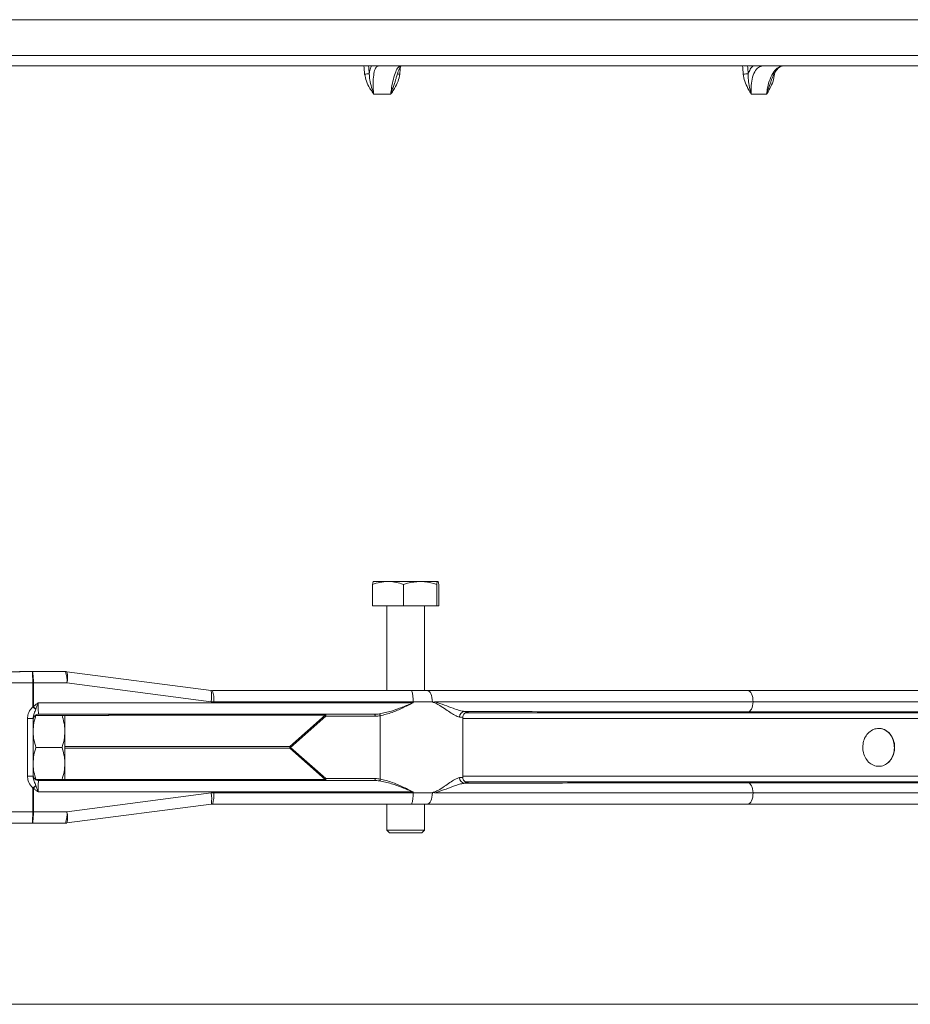
# Model space of a CAD drawing. Units: millimetres. Extents: x 1454 to 2920, y 696 to 2689.
# Drawn here: x 2324 to 2559, y 2062 to 2322 of the extents above; entities that cross this region are included whole.
import ezdxf

# ---------------------------------------------------------------- set-up
doc = ezdxf.new("R2010")
doc.units = ezdxf.units.MM
doc.header["$LTSCALE"] = 15
doc.layers.add('MAßLINIE_MAßZEICHNUNGEN', color=7, linetype='Continuous')
doc.styles.add('SLDTEXTSTYLE0', font='TXT', dxfattribs={"width": 0.7})
doc.dimstyles.new('SLDDIMSTYLE0', dxfattribs={"dimtxt": 79.375, "dimasz": 52.5, "dimexe": 0, "dimexo": 0.0625, "dimgap": 19.84375, "dimtad": 0, "dimdec": 0, "dimrnd": 1e-09, "dimzin": 12, "dimdsep": 46, "dimtxsty": 'SLDTEXTSTYLE0', "dimsah": 1, "dimcen": 0.09, "dimadec": 0, "dimazin": 3, "dimtfac": 1, "dimtdec": 0, "dimtofl": 0, "dimtmove": 0, "dimatfit": 3, "dimfxl": 0, "dimfrac": 2, "dimtolj": 1, "dimtzin": 12, "dimarcsym": 0})

# ---------------------------------------------------------------- blocks, each defined once
blk = doc.blocks.new('_D_1')
at = {"layer": 'MAßLINIE_MAßZEICHNUNGEN', "color": 7}
for p, q in [((1900.32, 2317.17), (1900.32, 2506.97)), ((2725.32, 2317.17), (2725.32, 2506.97)), ((1900.32, 2491.97), (2176.16, 2491.97)), ((2725.32, 2491.97), (2477.1, 2491.97))]:
    blk.add_line(p, q, dxfattribs=at)
for points in [[(1900.32, 2491.97), (1952.82, 2469.47), (1952.82, 2514.47)], [(2725.32, 2491.97), (2672.82, 2514.47), (2672.82, 2469.47)]]:
    blk.add_solid(points, dxfattribs=at)
at = {"layer": 'MAßLINIE_MAßZEICHNUNGEN', "color": 7, "char_height": 79.375, "attachment_point": 1, "style": 'SLDTEXTSTYLE0'}
for s, insert in [('%%c', (2176.16, 2530.28)), ('800', (2289.83, 2530.28))]:
    blk.add_mtext(s, dxfattribs=dict(at, insert=insert))

msp = doc.modelspace()

# ---------------------------------------------------------------- linework, layer by layer
at = {"color": 7, "linetype": 'Continuous', "lineweight": 18}
for p, q in [((2797.88, 2321.84), (1827.75, 2321.84)), ((2312.82, 2312.41), (2797.06, 2312.41)), ((2794.07, 2309.67), (2312.82, 2309.67)), ((2421.84, 2302.17), (2417.31, 2302.17)), ((2521.09, 2302.17), (2517.03, 2302.17)), ((2416.99, 2172.71), (2416.99, 2167.07)), ((2421.09, 2173.47), (2417.28, 2173.47)), ((2429.57, 2173.47), (2421.09, 2173.47)), ((2425.18, 2172.71), (2425.18, 2167.07)), ((2429.57, 2173.47), (2434.25, 2173.47)), ((2433.96, 2172.71), (2433.96, 2167.07)), ((2434.54, 2172.71), (2434.54, 2167.07)), ((2416.99, 2167.07), (2425.18, 2167.07)), ((2420.76, 2167.07), (2420.76, 2144.67)), ((2425.18, 2167.07), (2433.96, 2167.07)), ((2430.76, 2144.67), (2430.76, 2167.07)), ((2433.96, 2167.07), (2434.54, 2167.07)), ((2326.83, 2149.67), (2326.65, 2149.67)), ((2335.92, 2149.67), (2326.8, 2149.67)), ((2335.92, 2149.67), (2335.91, 2149.67)), ((2374.4, 2144.69), (2336.31, 2149.64)), ((2327.28, 2146.67), (2321.8, 2146.67)), ((2327.28, 2140.41), (2327.28, 2146.67)), ((2327.46, 2146.67), (2327.28, 2146.67)), ((2336.29, 2146.67), (2327.46, 2146.67)), ((2327.46, 2146.67), (2327.46, 2140.41)), ((2374.38, 2141.72), (2336.29, 2146.67)), ((2374.81, 2144.61), (2374.44, 2144.66)), ((2374.74, 2144.67), (2427.34, 2144.67)), ((2427.34, 2144.67), (2431.44, 2144.67)), ((2431.44, 2144.67), (2516.13, 2144.67)), ((2516.13, 2144.67), (2739.89, 2144.67)), ((2327.46, 2140.41), (2327.28, 2140.41)), ((2328.69, 2141.42), (2427.71, 2141.42)), ((2375.1, 2141.67), (2374.38, 2141.72)), ((2427.71, 2141.67), (2375.1, 2141.67)), ((2427.71, 2141.42), (2427.71, 2141.67)), ((2432.83, 2141.67), (2427.71, 2141.67)), ((2517.52, 2141.67), (2433.6, 2141.67)), ((2742.82, 2141.67), (2517.52, 2141.67)), ((2347.37, 2138.12), (2327.97, 2138.12)), ((2417.49, 2138.42), (2328.87, 2138.42)), ((2347.37, 2138.42), (2347.37, 2138.12)), ((2404.5, 2138.17), (2347.37, 2138.17)), ((2395.15, 2129.92), (2404.5, 2138.17)), ((2404.72, 2137.92), (2395.38, 2129.67)), ((2404.5, 2138.42), (2404.5, 2138.17)), ((2417.71, 2137.92), (2404.72, 2137.92)), ((2419.06, 2138.02), (2419.06, 2121.32)), ((2440.87, 2121.77), (2440.87, 2137.57)), ((2441.53, 2138.8), (2733.21, 2138.8)), ((2739.96, 2139.02), (2516.16, 2139.02)), ((2325.87, 2122.09), (2325.87, 2137.25)), ((2327.37, 2137.25), (2325.87, 2137.25)), ((2327.37, 2137.25), (2327.37, 2122.09)), ((2731.76, 2137.3), (2440.82, 2137.3)), ((2328.13, 2129.67), (2335.01, 2129.67)), ((2335.77, 2129.92), (2395.15, 2129.92)), ((2395.38, 2129.67), (2404.72, 2121.42)), ((2395.15, 2129.42), (2335.77, 2129.42)), ((2404.5, 2121.17), (2395.15, 2129.42)), ((2327.37, 2122.09), (2325.87, 2122.09)), ((2440.89, 2122.04), (2731.76, 2122.04)), ((2347.37, 2121.22), (2327.97, 2121.22)), ((2328.87, 2120.92), (2417.49, 2120.92)), ((2347.37, 2121.22), (2347.37, 2120.92)), ((2347.37, 2121.17), (2404.5, 2121.17)), ((2404.72, 2121.42), (2417.71, 2121.42)), ((2733.21, 2120.54), (2441.52, 2120.54)), ((2516.16, 2120.32), (2739.96, 2120.32)), ((2327.28, 2112.67), (2327.28, 2118.93)), ((2327.46, 2118.93), (2327.28, 2118.93)), ((2327.46, 2118.93), (2327.46, 2112.67)), ((2427.71, 2117.92), (2328.69, 2117.92)), ((2336.29, 2112.67), (2374.38, 2117.62)), ((2374.38, 2117.62), (2375.1, 2117.67)), ((2375.1, 2117.67), (2427.71, 2117.67)), ((2427.71, 2117.67), (2427.71, 2117.92)), ((2427.71, 2117.67), (2432.83, 2117.67)), ((2433.6, 2117.67), (2517.52, 2117.67)), ((2517.52, 2117.67), (2742.82, 2117.67)), ((2336.31, 2109.7), (2374.4, 2114.65)), ((2374.44, 2114.68), (2374.81, 2114.73)), ((2427.34, 2114.67), (2374.74, 2114.67)), ((2420.76, 2114.67), (2420.76, 2107.82)), ((2431.44, 2114.67), (2427.34, 2114.67)), ((2430.76, 2107.82), (2430.76, 2114.67)), ((2516.13, 2114.67), (2431.44, 2114.67)), ((2739.89, 2114.67), (2516.13, 2114.67)), ((2327.28, 2112.67), (2321.8, 2112.67)), ((2327.46, 2112.67), (2327.28, 2112.67)), ((2327.46, 2112.67), (2336.29, 2112.67)), ((2326.44, 2109.67), (2326.47, 2109.67)), ((2326.47, 2109.67), (2326.8, 2109.67)), ((2326.8, 2109.67), (2335.92, 2109.67)), ((2335.92, 2109.67), (2335.91, 2109.67)), ((2420.76, 2107.82), (2421.51, 2107.07)), ((2420.76, 2107.82), (2428, 2107.82)), ((2427.67, 2107.07), (2421.51, 2107.07)), ((2430.01, 2107.07), (2427.67, 2107.07)), ((2428, 2107.82), (2430.76, 2107.82)), ((2430.01, 2107.07), (2430.76, 2107.82)), ((2734.12, 2061.81), (1891.52, 2061.81))]:
    msp.add_line(p, q, dxfattribs=at)
at = {"color": 7, "linetype": 'Continuous', "lineweight": 18, "flags": 128}
for points in [[(2326.44, 2149.67), (2326.44, 2149.67), (2326.44, 2149.67), (2326.44, 2149.67), (2326.45, 2149.67), (2326.45, 2149.67), (2326.45, 2149.67), (2326.45, 2149.67), (2326.45, 2149.67)], [(2374.4, 2144.69), (2374.43, 2144.68), (2374.45, 2144.66)], [(2432.83, 2141.67), (2432.8, 2142.26), (2432.72, 2142.82), (2432.59, 2143.34), (2432.42, 2143.79), (2432.21, 2144.16), (2431.97, 2144.44), (2431.71, 2144.61), (2431.44, 2144.67)], [(2517.52, 2141.67), (2517.49, 2142.26), (2517.41, 2142.82), (2517.28, 2143.34), (2517.11, 2143.79), (2516.9, 2144.16), (2516.66, 2144.44), (2516.4, 2144.61), (2516.13, 2144.67)], [(2328.07, 2139.75), (2327.99, 2139.82), (2327.9, 2139.89), (2327.81, 2139.97), (2327.71, 2140.06), (2327.6, 2140.14), (2327.5, 2140.23), (2327.39, 2140.32), (2327.28, 2140.41)], [(2517.52, 2141.67), (2517.47, 2141.14), (2517.37, 2140.64), (2517.24, 2140.19), (2517.07, 2139.79), (2516.87, 2139.47), (2516.65, 2139.23), (2516.41, 2139.08), (2516.16, 2139.02)], [(2335.77, 2138.12), (2335.77, 2138.1), (2335.77, 2137.88), (2335.77, 2137.52), (2335.77, 2137.03), (2335.77, 2136.41), (2335.77, 2135.68), (2335.77, 2134.84), (2335.77, 2133.92)], [(2404.72, 2137.92), (2404.72, 2138.02), (2404.71, 2138.11), (2404.69, 2138.2), (2404.66, 2138.27), (2404.62, 2138.34), (2404.58, 2138.38), (2404.54, 2138.41), (2404.5, 2138.42)], [(2417.71, 2137.92), (2417.71, 2138.02), (2417.7, 2138.11), (2417.67, 2138.2), (2417.65, 2138.27), (2417.61, 2138.34), (2417.57, 2138.38), (2417.53, 2138.41), (2417.49, 2138.42)], [(2335.77, 2133.92), (2335.77, 2132.92), (2335.77, 2131.87), (2335.77, 2130.78), (2335.77, 2129.67), (2335.77, 2128.56), (2335.77, 2127.47), (2335.77, 2126.42), (2335.77, 2125.42)], [(2395.15, 2129.92), (2395.15, 2129.86), (2395.15, 2129.8), (2395.15, 2129.74), (2395.15, 2129.67), (2395.15, 2129.6), (2395.15, 2129.54), (2395.15, 2129.48), (2395.15, 2129.42)], [(2335.77, 2125.42), (2335.77, 2124.5), (2335.77, 2123.66), (2335.77, 2122.93), (2335.77, 2122.31), (2335.77, 2121.82), (2335.77, 2121.46), (2335.77, 2121.24), (2335.77, 2121.22)], [(2327.28, 2118.93), (2327.39, 2119.02), (2327.5, 2119.11), (2327.6, 2119.2), (2327.71, 2119.28), (2327.81, 2119.37), (2327.9, 2119.45), (2327.99, 2119.52), (2328.07, 2119.59)], [(2404.72, 2121.42), (2404.72, 2121.32), (2404.71, 2121.23), (2404.69, 2121.14), (2404.66, 2121.07), (2404.62, 2121), (2404.58, 2120.96), (2404.54, 2120.93), (2404.5, 2120.92)], [(2404.5, 2121.17), (2404.5, 2121.12), (2404.5, 2121.07), (2404.5, 2121.02), (2404.5, 2120.99), (2404.5, 2120.96), (2404.5, 2120.94), (2404.5, 2120.92), (2404.5, 2120.92)], [(2417.71, 2121.42), (2417.71, 2121.32), (2417.7, 2121.23), (2417.67, 2121.14), (2417.65, 2121.07), (2417.61, 2121), (2417.57, 2120.96), (2417.53, 2120.93), (2417.49, 2120.92)], [(2517.52, 2117.67), (2517.47, 2118.2), (2517.37, 2118.7), (2517.24, 2119.15), (2517.07, 2119.55), (2516.87, 2119.87), (2516.65, 2120.11), (2516.41, 2120.26), (2516.16, 2120.32)], [(2432.83, 2117.67), (2432.8, 2117.08), (2432.72, 2116.52), (2432.59, 2116), (2432.42, 2115.55), (2432.21, 2115.18), (2431.97, 2114.9), (2431.71, 2114.73), (2431.44, 2114.67)], [(2517.52, 2117.67), (2517.49, 2117.08), (2517.41, 2116.52), (2517.28, 2116), (2517.11, 2115.55), (2516.9, 2115.18), (2516.66, 2114.9), (2516.4, 2114.73), (2516.13, 2114.67)], [(2374.4, 2114.65), (2374.44, 2114.67), (2374.45, 2114.68)], [(2327.46, 2112.67), (2327.44, 2112.67), (2327.41, 2112.67), (2327.39, 2112.67), (2327.37, 2112.67), (2327.35, 2112.67), (2327.32, 2112.67), (2327.3, 2112.67), (2327.28, 2112.67)]]:
    msp.add_lwpolyline(points, dxfattribs=at)
at = {"color": 7, "linetype": 'Continuous', "lineweight": 18}
for centre, radius, start, end in [((2417.24, 2283.9), 23.67, 92.6514, 95.5883), ((2424.72, 2315.08), 7.65, 260.6704, 266.1495), ((2516.69, 2290.24), 17.31, 91.4417, 95.9306), ((2335.92, 2146.67), 3, 82.5923, 90), ((2329.98, 2147.42), 6.35, 353.2177, 20.7621), ((2330.67, 2148.19), 5.82, 344.8187, 14.4508), ((2327.48, 2121.22), 25.45, 90.0534, 90.4671), ((2365.6, 2143.38), 8.93, 349.2694, 8.2253), ((2366.7, 2142.31), 8.42, 355.6486, 15.8805), ((2421.31, 2142.41), 6.44, 353.4078, 20.572), ((2318.48, 2131.49), 12.66, 40.7176, 44.7998), ((2403.62, 2137.14), 1.35, 35.0692, 49.4111), ((2418.43, 2138.01), 0.628, 0.902, 52.0675), ((2441.46, 2137.69), 1.47, 92.4074, 181.3075), ((2394.27, 2128.89), 1.35, 35.0696, 49.4127), ((2394.27, 2130.45), 1.36, 310.61, 324.9078), ((2318.48, 2127.85), 12.66, 315.2002, 319.2824), ((2403.61, 2122.2), 1.36, 310.6115, 324.9081), ((2418.43, 2121.33), 0.628, 307.9406, 359.0899), ((2441.46, 2121.65), 1.47, 178.6952, 267.5899), ((2365.49, 2115.96), 9.05, 351.891, 10.6038), ((2366.69, 2117.03), 8.43, 344.1383, 4.3423), ((2421.31, 2116.93), 6.44, 339.4292, 6.591), ((2329.98, 2111.92), 6.35, 339.2379, 6.7823), ((2330.67, 2111.15), 5.82, 345.5492, 15.1813), ((2326.44, 2109.68), 0.00414, 249.9336, 309.9614), ((2335.92, 2112.67), 3, 270, 277.4077)]:
    msp.add_arc(centre, radius, start, end, dxfattribs=at)
for centre, major_axis, ratio, start_param, end_param in [((2312.82, 2252.48), (-398.65, 4726.32), 0.022429, 4.722129, 4.722599), ((2313.78, 2252.56), (-399.61, 4726.32), 0.022483, 4.72212, 4.722571), ((2312.82, 2252.48), (398.65, 4726.32), 0.022429, 4.725913, 4.726319), ((2312.82, 2252.48), (-357.91, 4726.3), 0.04339, 4.720735, 4.721205), ((2313.68, 2252.56), (-358.78, 4726.3), 0.043494, 4.720719, 4.72117), ((1774.26, 2148.17), (553.19, 1.5), 0.00006, 0.060321, 0.204848), ((1774.26, 2146.67), (553.19, 3), 0.000119, 0.06032, 0.199295), ((2315.03, 2146.67), (12.43, 0), 0.241357, 0, 0.00049), ((2328.87, 2141.42), (0, 3), 0.061127, 1.570796, 3.141593), ((2417.49, 2141.42), (5.51, 0), 0.544397, 4.712389, 4.956124), ((2417.71, 2141.42), (5.57, 0), 0.628142, 4.712389, 4.956124), ((2328.87, 2117.92), (0, 3), 0.061127, 0, 1.570796), ((2417.49, 2117.92), (5.51, 0), 0.544397, 1.327061, 1.570796), ((2417.71, 2117.92), (5.57, 0), 0.628142, 1.327061, 1.570796), ((2315.03, 2112.67), (12.43, 0), 0.241357, 6.282695, 6.283185), ((1774.26, 2111.17), (553.19, -1.5), 0.00006, 6.078337, 6.222864), ((1774.26, 2112.67), (553.19, -3), 0.000119, 6.08389, 6.222865)]:
    msp.add_ellipse(centre, major_axis=major_axis, ratio=ratio, start_param=start_param, end_param=end_param, dxfattribs=at)
at = {"color": 7, "linetype": 'Continuous', "lineweight": 18, "extrusion": (0.001752, 0, 0.999998)}
for centre, major_axis, start_param, end_param in [((2315.03, 2146.67), (-12.25, 0, 0.02), 3.141593, 3.142083), ((2315.03, 2112.67), (12.25, 0, -0.02), 6.282695, 6.283185)]:
    msp.add_ellipse(centre, major_axis=major_axis, ratio=0.122491, start_param=start_param, end_param=end_param, dxfattribs=at)
at = {"color": 7, "linetype": 'Continuous', "lineweight": 18}
for points, knots in [([(2416.15, 2307.54), (2416.21, 2307.97), (2416.35, 2308.88), (2416.59, 2309.39), (2416.72, 2309.67)], [0, 0, 0, 0, 0.469032, 1, 1, 1, 1]), ([(2418.54, 2309.67), (2418.33, 2309.59), (2417.91, 2309.42), (2417.45, 2308.14), (2417.19, 2306.25), (2417.16, 2304.14), (2417.27, 2302.73), (2417.31, 2302.17)], [0, 0, 0, 0, 0.213522, 0.427072, 0.640983, 0.855737, 1, 1, 1, 1]), ([(2421.84, 2302.17), (2421.91, 2302.73), (2422.07, 2304.14), (2422.5, 2306.25), (2423.12, 2308.14), (2423.82, 2309.42), (2424.27, 2309.59), (2424.5, 2309.67)], [0, 0, 0, 0, 0.1442629, 0.359016, 0.5729275, 0.7864763, 1, 1, 1, 1]), ([(2423.8, 2308.17), (2423.88, 2308.38), (2424.08, 2308.91), (2424.37, 2309.4), (2424.62, 2309.68), (2424.61, 2309.68), (2424.61, 2309.68)], [0, 0, 0, 0, 0.218524, 0.546029, 0.816182, 1, 1, 1, 1]), ([(2516.25, 2307.54), (2516.41, 2307.97), (2516.75, 2308.88), (2517.27, 2309.39), (2517.55, 2309.67)], [0, 0, 0, 0, 0.469034, 1, 1, 1, 1]), ([(2520.14, 2309.67), (2519.73, 2309.59), (2518.9, 2309.42), (2517.89, 2308.14), (2517.2, 2306.25), (2516.93, 2304.14), (2517, 2302.73), (2517.03, 2302.17)], [0, 0, 0, 0, 0.213521, 0.427071, 0.640983, 0.855737, 1, 1, 1, 1]), ([(2521.09, 2302.17), (2521.16, 2302.73), (2521.33, 2304.14), (2521.96, 2306.25), (2522.97, 2308.14), (2524.2, 2309.42), (2525.06, 2309.59), (2525.48, 2309.67)], [0, 0, 0, 0, 0.144263, 0.359016, 0.572928, 0.786478, 1, 1, 1, 1]), ([(2522.35, 2305.83), (2522.44, 2306.08), (2522.67, 2306.78), (2523.16, 2307.73), (2523.78, 2308.64), (2524.41, 2309.27), (2524.99, 2309.59), (2525.32, 2309.69), (2525.47, 2309.67), (2525.48, 2309.66)], [0, 0, 0, 0, 0.100497, 0.280996, 0.460188, 0.636352, 0.810547, 0.988313, 1, 1, 1, 1]), ([(2417.31, 2302.17), (2417.31, 2302.17), (2417.23, 2302.3), (2416.9, 2302.81), (2416.2, 2303.91), (2415.32, 2305.5), (2415.06, 2306.83), (2414.94, 2307.45)], [0, 0, 0, 0, 0.002761, 0.075511, 0.31407, 0.6764, 1, 1, 1, 1]), ([(2416.15, 2307.54), (2416.19, 2307), (2416.28, 2305.81), (2416.7, 2304.18), (2417.07, 2302.94), (2417.26, 2302.34), (2417.3, 2302.2), (2417.31, 2302.18), (2417.31, 2302.17)], [0, 0, 0, 0, 0.297948, 0.665534, 0.9190032, 0.9877619, 0.9969238, 1, 1, 1, 1]), ([(2424.21, 2307.45), (2424.09, 2306.83), (2423.83, 2305.5), (2422.95, 2303.91), (2422.26, 2302.81), (2421.93, 2302.3), (2421.85, 2302.17), (2421.84, 2302.17)], [0, 0, 0, 0, 0.3236, 0.68593, 0.924489, 0.997239, 1, 1, 1, 1]), ([(2421.84, 2302.17), (2421.85, 2302.18), (2421.85, 2302.2), (2421.9, 2302.34), (2422.1, 2302.94), (2422.51, 2304.18), (2423.03, 2305.54), (2423.25, 2306.47), (2423.31, 2306.74)], [0, 0, 0, 0, 0.003616, 0.014383, 0.09519, 0.393077, 0.825077, 1, 1, 1, 1]), ([(2423.34, 2306.73), (2423.45, 2307.13), (2423.6, 2307.67), (2423.76, 2308.07), (2423.8, 2308.17)], [0, 0, 0, 0, 0.727271, 1, 1, 1, 1]), ([(2517.03, 2302.17), (2517.03, 2302.17), (2516.96, 2302.3), (2516.66, 2302.81), (2516.04, 2303.91), (2515.24, 2305.5), (2515.01, 2306.83), (2514.9, 2307.45)], [0, 0, 0, 0, 0.00276, 0.075511, 0.31407, 0.6764, 1, 1, 1, 1]), ([(2516.25, 2307.54), (2516.24, 2307), (2516.23, 2305.81), (2516.52, 2304.18), (2516.81, 2302.94), (2516.98, 2302.34), (2517.02, 2302.2), (2517.03, 2302.18), (2517.03, 2302.17)], [0, 0, 0, 0, 0.297948, 0.665534, 0.919003, 0.987761, 0.996923, 1, 1, 1, 1]), ([(2523.21, 2307.45), (2523.1, 2306.83), (2522.87, 2305.5), (2522.08, 2303.91), (2521.47, 2302.81), (2521.17, 2302.3), (2521.1, 2302.17), (2521.09, 2302.17)], [0, 0, 0, 0, 0.323599, 0.685929, 0.924489, 0.997239, 1, 1, 1, 1]), ([(2521.09, 2302.17), (2521.1, 2302.18), (2521.1, 2302.2), (2521.15, 2302.34), (2521.32, 2302.94), (2521.72, 2304.14), (2522.11, 2305.21), (2522.33, 2305.84)], [0, 0, 0, 0, 0.004503, 0.017916, 0.118577, 0.48965, 1, 1, 1, 1]), ([(2416.99, 2172.71), (2417.65, 2172.92), (2419, 2173.35), (2420.39, 2173.43), (2421.09, 2173.47)], [0, 0, 0, 0, 0.495457, 1, 1, 1, 1]), ([(2417.28, 2173.47), (2417.27, 2173.47), (2417.22, 2173.46), (2417.12, 2173.3), (2417.03, 2172.91), (2416.99, 2172.71)], [0, 0, 0, 0, 0.070087, 0.530782, 1, 1, 1, 1]), ([(2421.09, 2173.47), (2421.18, 2173.47), (2421.92, 2173.46), (2423.31, 2173.3), (2424.55, 2172.91), (2425.18, 2172.71)], [0, 0, 0, 0, 0.070087, 0.530785, 1, 1, 1, 1]), ([(2425.18, 2172.71), (2425.55, 2172.83), (2426.98, 2173.27), (2428.47, 2173.38), (2429.57, 2173.47)], [0, 0, 0, 0, 0.257551, 1, 1, 1, 1]), ([(2429.57, 2173.47), (2429.97, 2173.46), (2431.46, 2173.42), (2432.9, 2173.01), (2433.96, 2172.71)], [0, 0, 0, 0, 0.268634, 1, 1, 1, 1]), ([(2433.96, 2172.71), (2434.01, 2172.92), (2434.1, 2173.35), (2434.2, 2173.43), (2434.25, 2173.47)], [0, 0, 0, 0, 0.495457, 1, 1, 1, 1]), ([(2434.25, 2173.47), (2434.26, 2173.47), (2434.31, 2173.46), (2434.41, 2173.3), (2434.49, 2172.91), (2434.54, 2172.71)], [0, 0, 0, 0, 0.070087, 0.530785, 1, 1, 1, 1]), ([(2327.28, 2146.67), (2327.28, 2146.73), (2327.28, 2147.14), (2327.27, 2147.87), (2327.25, 2148.72), (2327.22, 2149.32), (2327.19, 2149.57), (2327.16, 2149.65), (2327.12, 2149.66), (2327.08, 2149.67), (2327.01, 2149.67), (2326.9, 2149.67), (2326.71, 2149.67), (2326.55, 2149.67), (2326.45, 2149.67)], [0, 0, 0, 0, 0.037465, 0.231522, 0.425774, 0.614761, 0.775749, 0.842351, 0.862613, 0.87613, 0.88934, 0.909114, 0.940583, 1, 1, 1, 1]), ([(2326.8, 2149.67), (2326.83, 2149.67), (2326.87, 2149.67), (2326.95, 2149.67), (2327.02, 2149.67), (2327.08, 2149.67), (2327.13, 2149.66), (2327.18, 2149.65), (2327.24, 2149.58), (2327.31, 2149.32), (2327.39, 2148.72), (2327.44, 2147.87), (2327.46, 2147.14), (2327.46, 2146.74), (2327.46, 2146.67)], [0, 0, 0, 0, 0.020846, 0.026436, 0.047891, 0.063292, 0.07883, 0.101385, 0.173376, 0.345308, 0.546666, 0.753529, 0.960139, 1, 1, 1, 1]), ([(2325.87, 2137.25), (2325.92, 2137.68), (2326.03, 2138.67), (2326.68, 2139.69), (2327.16, 2140.27), (2327.28, 2140.41)], [0, 0, 0, 0, 0.3666883, 0.8382851, 1, 1, 1, 1]), ([(2327.46, 2140.41), (2327.65, 2140.59), (2327.94, 2140.86), (2328.36, 2141.18), (2328.57, 2141.34), (2328.68, 2141.42), (2328.69, 2141.42)], [0, 0, 0, 0, 0.4945456, 0.7436849, 0.9931325, 1, 1, 1, 1]), ([(2328.69, 2141.42), (2328.68, 2141.42), (2328.63, 2141.26), (2328.52, 2140.96), (2328.32, 2140.4), (2328.17, 2140.01), (2328.07, 2139.75)], [0, 0, 0, 0, 0.006311, 0.273896, 0.530501, 1, 1, 1, 1]), ([(2418.82, 2138.51), (2419.87, 2138.73), (2421.87, 2139.15), (2424.85, 2140.26), (2426.74, 2141.02), (2427.7, 2141.42), (2427.71, 2141.42)], [0, 0, 0, 0, 0.3582865, 0.6737063, 0.9973878, 1, 1, 1, 1]), ([(2427.71, 2141.42), (2427.7, 2141.42), (2426.8, 2140.97), (2424.96, 2140.08), (2422.05, 2138.77), (2420.09, 2138.28), (2419.06, 2138.02)], [0, 0, 0, 0, 0.002561, 0.316584, 0.640223, 1, 1, 1, 1]), ([(2433.12, 2141.52), (2433.03, 2141.57), (2432.93, 2141.62), (2432.84, 2141.67), (2432.83, 2141.67)], [0, 0, 0, 0, 0.931484, 1, 1, 1, 1]), ([(2433.12, 2141.52), (2433.1, 2141.53), (2433.08, 2141.54), (2433.06, 2141.55), (2433.05, 2141.56), (2433.05, 2141.57), (2433.05, 2141.58), (2433.04, 2141.58), (2433.05, 2141.59), (2433.05, 2141.59), (2433.06, 2141.6), (2433.13, 2141.63), (2433.31, 2141.66), (2433.48, 2141.67), (2433.6, 2141.67)], [0, 0, 0, 0, 0.068232, 0.090479, 0.111531, 0.122734, 0.13066, 0.136755, 0.142817, 0.150955, 0.166149, 0.221305, 0.440086, 1, 1, 1, 1]), ([(2440, 2137.66), (2439.6, 2137.78), (2438.91, 2137.99), (2437.48, 2138.94), (2436.01, 2139.95), (2434.57, 2140.89), (2433.56, 2141.44), (2433.13, 2141.52), (2433.12, 2141.52)], [0, 0, 0, 0, 0.259794, 0.462531, 0.665672, 0.872018, 0.99626, 1, 1, 1, 1]), ([(2433.6, 2141.67), (2434.43, 2141.4), (2436.09, 2140.85), (2438.17, 2140), (2440, 2139.36), (2440.93, 2139.23), (2441.4, 2139.16)], [0, 0, 0, 0, 0.270281, 0.544557, 0.769129, 1, 1, 1, 1]), ([(2328.07, 2139.75), (2328.02, 2139.57), (2327.82, 2138.99), (2327.47, 2138.21), (2327.4, 2137.51), (2327.37, 2137.25)], [0, 0, 0, 0, 0.214429, 0.704222, 1, 1, 1, 1]), ([(2327.37, 2136.93), (2327.37, 2136.93), (2327.37, 2136.94), (2327.37, 2136.95), (2327.37, 2136.97), (2327.37, 2137.02), (2327.38, 2137.12), (2327.41, 2137.3), (2327.51, 2137.6), (2327.75, 2137.96), (2328.15, 2138.27), (2328.55, 2138.41), (2328.8, 2138.42), (2328.87, 2138.42)], [0, 0, 0, 0, 0.011324, 0.017315, 0.024453, 0.043364, 0.079434, 0.149849, 0.279237, 0.476371, 0.684406, 0.907804, 1, 1, 1, 1]), ([(2328.13, 2138.17), (2327.91, 2137.48), (2327.49, 2136.09), (2327.41, 2134.65), (2327.37, 2133.92)], [0, 0, 0, 0, 0.495449, 1, 1, 1, 1]), ([(2335.77, 2133.92), (2335.77, 2134.02), (2335.76, 2134.78), (2335.59, 2136.22), (2335.21, 2137.52), (2335.01, 2138.17)], [0, 0, 0, 0, 0.070083, 0.5307786, 1, 1, 1, 1]), ([(2440.81, 2137.57), (2440.82, 2137.58), (2440.88, 2137.61), (2440.38, 2137.64), (2440, 2137.66)], [0, 0, 0, 0, 0.220975, 1, 1, 1, 1]), ([(2440.89, 2137.58), (2440.88, 2137.65), (2440.86, 2137.89), (2441.01, 2138.27), (2441.26, 2138.61), (2441.52, 2138.82), (2441.74, 2138.94), (2441.89, 2138.99), (2441.99, 2139.02), (2442.04, 2139.02), (2442.03, 2139.02), (2442.02, 2139.02)], [0, 0, 0, 0, 0.0708335, 0.2363073, 0.3704537, 0.4851871, 0.5814295, 0.6672334, 0.7704132, 0.9388065, 1, 1, 1, 1]), ([(2516.16, 2139.02), (2502.05, 2139.03), (2486.16, 2139.04), (2463.19, 2139.09), (2452.38, 2139.12), (2443.35, 2139.15), (2441.4, 2139.16)], [0, 0, 0, 0, 0.566368, 0.637457, 0.921813, 1, 1, 1, 1]), ([(2441.4, 2139.16), (2441.79, 2139.14), (2442.41, 2139.1), (2442.38, 2139.05), (2441.99, 2139.01), (2441.8, 2139)], [0, 0, 0, 0, 0.440902, 0.716457, 1, 1, 1, 1]), ([(2327.37, 2133.92), (2327.37, 2133.82), (2327.38, 2133.06), (2327.54, 2131.62), (2327.93, 2130.32), (2328.13, 2129.67)], [0, 0, 0, 0, 0.070084, 0.53079, 1, 1, 1, 1]), ([(2335.01, 2129.67), (2335.22, 2130.36), (2335.65, 2131.75), (2335.73, 2133.19), (2335.77, 2133.92)], [0, 0, 0, 0, 0.49546, 1, 1, 1, 1]), ([(2546.47, 2129.67), (2546.52, 2130.22), (2546.61, 2131.33), (2547.32, 2132.81), (2548.37, 2133.95), (2549.69, 2134.62), (2551.14, 2134.74), (2552.55, 2134.27), (2553.74, 2133.27), (2554.57, 2131.85), (2554.96, 2130.2), (2554.87, 2128.51), (2554.32, 2126.96), (2553.38, 2125.7), (2552.14, 2124.87), (2550.72, 2124.57), (2549.28, 2124.86), (2547.99, 2125.71), (2547.03, 2127.01), (2546.54, 2128.42), (2546.49, 2129.33), (2546.47, 2129.67)], [0, 0, 0, 0, 0.052413, 0.104807, 0.15769, 0.211584, 0.266367, 0.321517, 0.376374, 0.430456, 0.483656, 0.536216, 0.588603, 0.641318, 0.694754, 0.74906, 0.804039, 0.859164, 0.913763, 0.967366, 1, 1, 1, 1]), ([(2550.64, 2124.73), (2550.78, 2124.71), (2551.4, 2124.64), (2552.48, 2125.09), (2553.67, 2126.06), (2554.5, 2127.49), (2554.88, 2129.14), (2554.79, 2130.83), (2554.25, 2132.38), (2553.31, 2133.65), (2552.07, 2134.43), (2551.12, 2134.76), (2550.64, 2134.67), (2550.64, 2134.67)], [0, 0, 0, 0, 0.032415, 0.142793, 0.252584, 0.36083, 0.467295, 0.572488, 0.677334, 0.782837, 0.889785, 0.998473, 1, 1, 1, 1]), ([(2328.13, 2129.67), (2327.92, 2128.98), (2327.49, 2127.59), (2327.41, 2126.15), (2327.37, 2125.42)], [0, 0, 0, 0, 0.495468, 1, 1, 1, 1]), ([(2335.77, 2125.42), (2335.77, 2125.52), (2335.76, 2126.28), (2335.59, 2127.72), (2335.21, 2129.02), (2335.01, 2129.67)], [0, 0, 0, 0, 0.070086, 0.53078, 1, 1, 1, 1]), ([(2327.37, 2125.42), (2327.37, 2125.32), (2327.38, 2124.56), (2327.54, 2123.12), (2327.93, 2121.82), (2328.13, 2121.17)], [0, 0, 0, 0, 0.070105, 0.530787, 1, 1, 1, 1]), ([(2335.01, 2121.17), (2335.22, 2121.86), (2335.65, 2123.25), (2335.73, 2124.69), (2335.77, 2125.42)], [0, 0, 0, 0, 0.495459, 1, 1, 1, 1]), ([(2327.28, 2118.93), (2327.16, 2119.07), (2326.68, 2119.65), (2326.03, 2120.67), (2325.92, 2121.66), (2325.87, 2122.09)], [0, 0, 0, 0, 0.1617417, 0.6333106, 1, 1, 1, 1]), ([(2328.87, 2120.92), (2328.68, 2120.94), (2328.35, 2120.97), (2327.95, 2121.21), (2327.69, 2121.48), (2327.52, 2121.74), (2327.43, 2121.98), (2327.39, 2122.17), (2327.37, 2122.29), (2327.37, 2122.37), (2327.37, 2122.39), (2327.37, 2122.4), (2327.37, 2122.4), (2327.37, 2122.41), (2327.37, 2122.41)], [0, 0, 0, 0, 0.231802, 0.418517, 0.573972, 0.705188, 0.812592, 0.894892, 0.950411, 0.97504, 0.982298, 0.987385, 0.993239, 1, 1, 1, 1]), ([(2327.37, 2122.09), (2327.4, 2121.83), (2327.47, 2121.13), (2327.82, 2120.35), (2328.02, 2119.77), (2328.07, 2119.59)], [0, 0, 0, 0, 0.295778, 0.785571, 1, 1, 1, 1]), ([(2328.07, 2119.59), (2328.17, 2119.33), (2328.32, 2118.94), (2328.52, 2118.38), (2328.63, 2118.08), (2328.68, 2117.92), (2328.69, 2117.92)], [0, 0, 0, 0, 0.469499, 0.726104, 0.993689, 1, 1, 1, 1]), ([(2427.71, 2117.92), (2427.7, 2117.92), (2426.77, 2118.31), (2424.87, 2119.07), (2421.89, 2120.19), (2419.87, 2120.61), (2418.82, 2120.83)], [0, 0, 0, 0, 0.002612, 0.318402, 0.641712, 1, 1, 1, 1]), ([(2419.06, 2121.32), (2420.09, 2121.06), (2422.02, 2120.58), (2424.93, 2119.27), (2426.77, 2118.38), (2427.7, 2117.92), (2427.71, 2117.92)], [0, 0, 0, 0, 0.35977, 0.673314, 0.997434, 1, 1, 1, 1]), ([(2433.12, 2117.82), (2433.13, 2117.82), (2433.56, 2117.9), (2434.57, 2118.44), (2436.01, 2119.39), (2437.48, 2120.4), (2438.91, 2121.35), (2439.6, 2121.56), (2440, 2121.68)], [0, 0, 0, 0, 0.003741, 0.12798, 0.334326, 0.537467, 0.740208, 1, 1, 1, 1]), ([(2441.4, 2120.18), (2441.04, 2120.14), (2440.3, 2120.05), (2438.67, 2119.52), (2436.5, 2118.66), (2434.58, 2118), (2433.6, 2117.67)], [0, 0, 0, 0, 0.180275, 0.365433, 0.679313, 1, 1, 1, 1]), ([(2440, 2121.68), (2440.22, 2121.69), (2440.68, 2121.72), (2440.98, 2121.75), (2440.86, 2121.77), (2440.86, 2121.77)], [0, 0, 0, 0, 0.486211, 0.986529, 1, 1, 1, 1]), ([(2442.02, 2120.32), (2442.02, 2120.32), (2442.04, 2120.32), (2441.97, 2120.32), (2441.77, 2120.39), (2441.51, 2120.52), (2441.19, 2120.79), (2440.95, 2121.22), (2440.83, 2121.58), (2440.87, 2121.76), (2440.87, 2121.77)], [0, 0, 0, 0, 0.084117, 0.299155, 0.409832, 0.515274, 0.656443, 0.820083, 0.996353, 1, 1, 1, 1]), ([(2441.8, 2120.34), (2442.07, 2120.32), (2442.5, 2120.27), (2442.2, 2120.22), (2441.67, 2120.19), (2441.4, 2120.18)], [0, 0, 0, 0, 0.440918, 0.716464, 1, 1, 1, 1]), ([(2441.4, 2120.18), (2443.35, 2120.19), (2452.38, 2120.22), (2463.19, 2120.25), (2486.16, 2120.3), (2502.05, 2120.31), (2516.16, 2120.32)], [0, 0, 0, 0, 0.078187, 0.362543, 0.433632, 1, 1, 1, 1]), ([(2328.69, 2117.92), (2328.68, 2117.92), (2328.57, 2118), (2328.36, 2118.16), (2327.94, 2118.48), (2327.65, 2118.75), (2327.46, 2118.93)], [0, 0, 0, 0, 0.006867, 0.256316, 0.505502, 1, 1, 1, 1]), ([(2432.83, 2117.67), (2432.84, 2117.67), (2432.93, 2117.72), (2433.03, 2117.77), (2433.12, 2117.82)], [0, 0, 0, 0, 0.068652, 1, 1, 1, 1]), ([(2433.6, 2117.67), (2433.44, 2117.67), (2433.26, 2117.67), (2433.08, 2117.73), (2433.06, 2117.74), (2433.05, 2117.75), (2433.05, 2117.75), (2433.04, 2117.76), (2433.05, 2117.76), (2433.05, 2117.77), (2433.06, 2117.79), (2433.09, 2117.8), (2433.11, 2117.81), (2433.12, 2117.82)], [0, 0, 0, 0, 0.737279, 0.788101, 0.839134, 0.848139, 0.857146, 0.863211, 0.869148, 0.877592, 0.893611, 0.95752, 1, 1, 1, 1]), ([(2374.74, 2114.67), (2374.73, 2114.67), (2374.65, 2114.67), (2374.56, 2114.67), (2374.48, 2114.67)], [0, 0, 0, 0, 0.031795, 1, 1, 1, 1]), ([(2326.45, 2109.67), (2326.55, 2109.67), (2326.71, 2109.67), (2326.9, 2109.67), (2327.01, 2109.67), (2327.08, 2109.67), (2327.12, 2109.68), (2327.16, 2109.69), (2327.19, 2109.77), (2327.22, 2110.02), (2327.25, 2110.62), (2327.27, 2111.47), (2327.28, 2112.2), (2327.28, 2112.61), (2327.28, 2112.67)], [0, 0, 0, 0, 0.059417, 0.091737, 0.110663, 0.123873, 0.13739, 0.157653, 0.224254, 0.385251, 0.574225, 0.768477, 0.962535, 1, 1, 1, 1]), ([(2327.46, 2112.67), (2327.46, 2112.6), (2327.46, 2112.2), (2327.44, 2111.47), (2327.39, 2110.62), (2327.31, 2110.02), (2327.24, 2109.76), (2327.18, 2109.69), (2327.13, 2109.68), (2327.08, 2109.67), (2327.02, 2109.67), (2326.92, 2109.67), (2326.84, 2109.67), (2326.8, 2109.67)], [0, 0, 0, 0, 0.039868, 0.246391, 0.453167, 0.654424, 0.826292, 0.898253, 0.920798, 0.936329, 0.951724, 0.973169, 1, 1, 1, 1])]:
    msp.add_open_spline(points, degree=3, knots=knots, dxfattribs=at)

# ---------------------------------------------------------------- dimensions: what is measured, and where the dimension line sits
at = {"layer": 'MAßLINIE_MAßZEICHNUNGEN', "color": 7}
dim = msp.add_linear_dim(base=(2725.32, 2491.97), p1=(1900.32, 2302.17), p2=(2725.32, 2302.17), text='%%c<>', dimstyle='SLDDIMSTYLE0', dxfattribs=at)
dim.commit()
dim.dimension.update_dxf_attribs({"geometry": '_D_1', "text_midpoint": (2326.63, 2491.97), "dimtype": 160})

doc.saveas('drawing.dxf')
